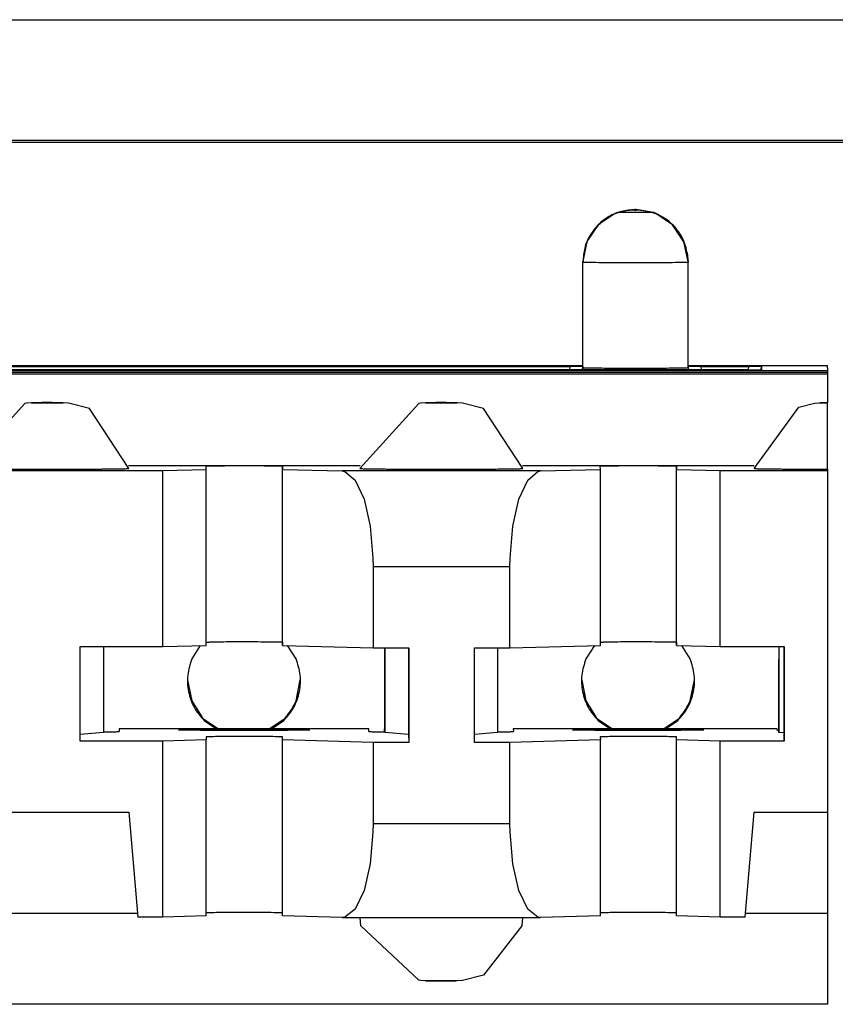
# Model space of a CAD drawing. Units: inches. Extents: x -27.8 to 26.5, y -5 to 11.2.
# Drawn here: x 9.8 to 10.1, y 0.8 to 1.2 of the extents above; entities that cross this region are included whole.
import ezdxf

# ---------------------------------------------------------------- set-up
doc = ezdxf.new("R2010")
doc.units = ezdxf.units.IN
doc.header["$MEASUREMENT"] = 0

# ---------------------------------------------------------------- blocks, each defined once
blk = doc.blocks.new('58606-01_110D_block_1__362', base_point=(8.9335, 0.8465))
at = {"color": 7, "linetype": 'Continuous'}
for p, q in [((10.04684, 1.14752), (10.04038, 1.14324)), ((10.04773, 1.14786), (10.04684, 1.14752)), ((10.06135, 1.14786), (10.04773, 1.14786)), ((10.06221, 1.14752), (10.06135, 1.14786)), ((10.06867, 1.14323), (10.06221, 1.14752)), ((10.04038, 1.14324), (10.03606, 1.13681)), ((10.07299, 1.1368), (10.06867, 1.14323)), ((10.03606, 1.13681), (10.03452, 1.1292)), ((10.07452, 1.1292), (10.07299, 1.1368)), ((10.07422, 1.13251), (10.07453, 1.12905)), ((10.03452, 1.089), (10.03452, 1.1292)), ((10.07453, 1.12905), (10.07452, 1.1292)), ((10.07453, 1.08885), (10.07453, 1.12905)), ((8.93356, 1.08781), (10.12756, 1.08781)), ((10.12759, 1.08694), (8.93359, 1.08694)), ((10.09757, 1.08803), (8.96354, 1.08803)), ((9.02653, 1.08965), (10.03452, 1.08965)), ((9.03149, 1.08934), (10.02953, 1.08934)), ((10.03305, 1.08933), (10.02953, 1.08934)), ((10.03451, 1.0893), (10.03305, 1.08933)), ((10.03451, 1.0893), (10.03452, 1.089)), ((10.03453, 1.08885), (10.03452, 1.089)), ((10.07597, 1.08933), (10.07451, 1.0893)), ((10.07453, 1.08965), (10.1275, 1.08965)), ((10.07949, 1.08934), (10.07597, 1.08933)), ((10.07949, 1.08934), (10.09753, 1.08934)), ((10.10105, 1.08933), (10.09753, 1.08934)), ((10.09757, 1.08803), (10.1011, 1.08804)), ((10.10251, 1.0893), (10.10105, 1.08933)), ((10.1011, 1.08804), (10.10255, 1.08807)), ((10.10251, 1.0893), (10.10255, 1.08807)), ((10.1275, 1.08965), (10.12756, 1.08781)), ((10.12756, 1.08781), (10.12759, 1.08694)), ((10.12759, 1.08694), (10.12761, 1.08649)), ((8.93361, 1.08649), (10.12761, 1.08649)), ((10.12761, 1.08649), (10.12764, 1.07551)), ((9.82209, 1.07526), (9.79964, 1.05047)), ((9.82263, 1.07538), (9.82209, 1.07526)), ((9.8251, 1.07545), (9.82263, 1.07538)), ((9.83303, 1.07551), (9.8251, 1.07545)), ((9.8351, 1.07549), (9.83303, 1.07551)), ((9.83575, 1.07548), (9.8351, 1.07549)), ((9.83671, 1.07547), (9.83575, 1.07548)), ((9.83866, 1.07538), (9.83671, 1.07547)), ((9.84671, 1.07333), (9.83866, 1.07538)), ((9.86164, 1.05047), (9.84671, 1.07333)), ((9.97209, 1.07526), (9.94964, 1.05047)), ((9.97263, 1.07538), (9.97209, 1.07526)), ((9.97507, 1.07545), (9.97263, 1.07538)), ((9.98303, 1.07551), (9.97507, 1.07545)), ((9.9851, 1.07549), (9.98303, 1.07551)), ((9.98575, 1.07548), (9.9851, 1.07549)), ((9.98671, 1.07547), (9.98575, 1.07548)), ((9.98866, 1.07538), (9.98671, 1.07547)), ((9.99671, 1.07333), (9.98866, 1.07538)), ((10.01164, 1.05047), (9.99671, 1.07333)), ((10.09964, 1.05047), (10.11664, 1.07384)), ((10.11664, 1.07384), (10.12263, 1.07538)), ((10.12263, 1.07538), (10.1251, 1.07545)), ((10.1251, 1.07545), (10.12764, 1.07551)), ((10.12765, 1.07542), (10.12764, 1.07551)), ((10.12765, 1.0502), (10.12765, 1.07542)), ((9.78674, 1.04968), (9.8746, 1.04968)), ((9.94973, 1.05143), (9.86156, 1.05143)), ((9.8746, 1.04968), (9.89116, 1.05013)), ((9.8746, 0.98269), (9.8746, 1.04968)), ((9.89116, 1.05013), (9.89112, 1.0513)), ((9.89116, 0.98313), (9.89116, 1.05013)), ((9.92012, 1.0513), (9.92016, 1.05013)), ((9.92016, 1.05013), (9.94292, 1.04952)), ((9.92016, 0.98313), (9.92016, 1.05013)), ((9.94292, 1.04952), (9.94394, 1.04935)), ((10.09973, 1.05143), (10.01156, 1.05143)), ((10.01741, 1.04935), (10.01843, 1.04952)), ((10.01843, 1.04952), (10.04116, 1.05013)), ((10.04116, 1.05013), (10.04112, 1.0513)), ((10.04116, 0.98313), (10.04116, 1.05013)), ((10.07012, 1.0513), (10.07016, 1.05013)), ((10.07016, 1.05013), (10.08674, 1.04968)), ((10.07016, 0.98313), (10.07016, 1.05013)), ((10.08674, 1.04968), (10.12767, 1.04968)), ((10.08674, 0.98269), (10.08674, 1.04968)), ((10.12765, 1.0502), (10.12767, 1.04968)), ((10.12767, 1.04968), (10.12767, 0.91969)), ((9.94394, 1.04935), (9.94787, 1.04601)), ((9.94787, 1.04601), (9.9512, 1.03875)), ((10.01017, 1.03875), (10.01349, 1.04601)), ((10.01349, 1.04601), (10.01741, 1.04935)), ((9.9512, 1.03875), (9.95353, 1.02845)), ((10.00784, 1.02845), (10.01017, 1.03875)), ((9.95353, 1.02845), (9.95458, 1.01634)), ((10.00679, 1.01634), (10.00784, 1.02845)), ((9.95458, 1.01634), (9.95463, 1.01321)), ((10.00675, 1.01321), (10.00679, 1.01634)), ((9.95463, 1.01321), (9.95463, 0.98221)), ((10.00675, 0.98221), (10.00675, 1.01321)), ((9.84317, 0.94669), (9.84317, 0.98269)), ((9.84317, 0.98269), (9.8746, 0.98269)), ((9.85206, 0.98269), (9.85206, 0.95002)), ((9.8746, 0.98269), (9.89116, 0.98313)), ((9.89116, 0.9843), (9.89222, 0.98435)), ((9.92012, 0.9843), (9.92016, 0.98313)), ((9.92016, 0.98313), (9.95463, 0.98221)), ((9.95463, 0.98221), (9.96819, 0.98221)), ((9.95901, 0.98221), (9.95901, 0.95135)), ((9.95906, 0.98221), (9.95906, 0.95002)), ((9.96809, 0.98221), (9.96809, 0.94915)), ((9.96819, 0.98221), (9.96819, 0.94621)), ((9.99319, 0.94621), (9.99319, 0.98221)), ((9.99319, 0.98221), (10.00675, 0.98221)), ((10.00206, 0.98221), (10.00206, 0.95002)), ((10.00675, 0.98221), (10.04116, 0.98313)), ((10.04116, 0.9843), (10.04222, 0.98435)), ((10.07012, 0.9843), (10.07016, 0.98313)), ((10.07016, 0.98313), (10.08674, 0.98269)), ((10.08674, 0.98269), (10.11117, 0.98269)), ((10.10903, 0.98269), (10.10903, 0.97774)), ((10.10903, 0.98269), (10.10906, 0.95002)), ((10.11106, 0.94983), (10.11106, 0.98269)), ((10.11117, 0.98269), (10.11117, 0.94669)), ((9.85206, 0.95002), (9.84317, 0.94916)), ((9.95301, 0.95135), (9.85801, 0.95135)), ((9.85801, 0.95135), (9.85804, 0.95034)), ((9.85801, 0.95135), (9.85804, 0.95034)), ((9.89111, 0.9483), (9.89116, 0.94713)), ((9.92016, 0.94713), (9.92011, 0.9483)), ((9.95304, 0.95034), (9.95301, 0.95135)), ((9.95905, 0.9502), (9.95901, 0.95135)), ((9.95906, 0.95002), (9.95905, 0.9502)), ((9.96809, 0.94915), (9.95906, 0.95002)), ((9.96809, 0.94915), (9.96819, 0.94621)), ((10.00206, 0.95002), (9.99319, 0.94916)), ((10.10851, 0.95135), (10.00801, 0.95135)), ((10.00801, 0.95135), (10.00804, 0.95034)), ((10.00801, 0.95135), (10.00804, 0.95034)), ((10.04111, 0.94833), (10.04116, 0.94713)), ((10.07016, 0.94713), (10.07012, 0.9483)), ((10.10853, 0.95069), (10.10851, 0.95135)), ((10.10903, 0.95069), (10.10853, 0.95069)), ((10.10906, 0.95002), (10.10903, 0.95069)), ((10.11106, 0.94983), (10.10906, 0.95002)), ((10.11117, 0.94669), (10.11106, 0.94983)), ((9.8746, 0.94669), (9.84317, 0.94669)), ((9.89116, 0.94713), (9.8746, 0.94669)), ((9.8746, 0.87969), (9.8746, 0.94669)), ((9.89116, 0.88014), (9.89116, 0.94713)), ((9.95463, 0.94621), (9.92016, 0.94713)), ((9.92016, 0.88014), (9.92016, 0.94713)), ((9.96819, 0.94621), (9.95463, 0.94621)), ((9.95463, 0.94621), (9.95463, 0.91521)), ((10.00675, 0.94621), (9.99319, 0.94621)), ((10.04116, 0.94713), (10.00675, 0.94621)), ((10.00675, 0.91521), (10.00675, 0.94621)), ((10.04116, 0.88014), (10.04116, 0.94713)), ((10.08674, 0.94669), (10.07016, 0.94713)), ((10.07016, 0.88014), (10.07016, 0.94713)), ((10.11117, 0.94669), (10.08674, 0.94669)), ((10.08674, 0.87969), (10.08674, 0.94669)), ((9.79973, 0.91969), (9.86161, 0.91969)), ((9.86161, 0.91969), (9.86511, 0.87969)), ((10.09623, 0.87969), (10.09973, 0.91969)), ((10.09973, 0.91969), (10.12767, 0.91969)), ((10.12762, 0.91969), (10.12761, 0.88106)), ((9.95463, 0.91521), (9.95458, 0.91207)), ((10.00679, 0.91207), (10.00675, 0.91521)), ((9.95458, 0.91207), (9.95353, 0.90003)), ((10.00784, 0.90003), (10.00679, 0.91207)), ((9.95353, 0.90003), (9.9512, 0.88985)), ((10.01017, 0.88985), (10.00784, 0.90003)), ((9.9512, 0.88985), (9.94787, 0.88276)), ((10.01349, 0.88276), (10.01017, 0.88985)), ((9.86499, 0.88106), (9.79635, 0.88106)), ((9.89222, 0.88135), (9.89116, 0.88131)), ((9.92016, 0.88014), (9.92011, 0.88131)), ((9.94787, 0.88276), (9.94394, 0.87963)), ((10.01741, 0.87963), (10.01349, 0.88276)), ((10.04222, 0.88135), (10.04116, 0.88131)), ((10.07016, 0.88014), (10.07011, 0.88131)), ((10.12761, 0.88106), (10.09635, 0.88106)), ((10.12761, 0.88106), (10.12761, 0.8465)), ((9.8746, 0.87969), (9.86511, 0.87969)), ((9.89116, 0.88014), (9.8746, 0.87969)), ((9.94292, 0.87952), (9.92016, 0.88014)), ((9.94394, 0.87963), (9.94292, 0.87952)), ((9.94292, 0.87952), (10.01843, 0.87952)), ((9.94999, 0.87639), (9.94972, 0.87952)), ((10.01156, 0.87952), (10.01129, 0.87637)), ((10.01843, 0.87952), (10.01741, 0.87963)), ((10.04116, 0.88014), (10.01843, 0.87952)), ((10.08674, 0.87969), (10.07016, 0.88014)), ((10.09623, 0.87969), (10.08674, 0.87969)), ((9.97209, 0.85568), (9.94999, 0.87639)), ((10.01129, 0.87637), (9.9967, 0.85762)), ((9.97263, 0.85557), (9.97209, 0.85568)), ((9.97507, 0.85547), (9.97263, 0.85557)), ((9.98303, 0.85544), (9.97507, 0.85547)), ((9.98511, 0.85545), (9.98303, 0.85544)), ((9.98575, 0.85547), (9.98511, 0.85545)), ((9.98671, 0.85548), (9.98575, 0.85547)), ((9.98866, 0.85557), (9.98671, 0.85548)), ((9.9967, 0.85762), (9.98866, 0.85557)), ((10.12761, 0.8465), (8.93361, 0.8465))]:
    blk.add_line(p, q, dxfattribs=at)
at = {"color": 124, "linetype": 'Continuous'}
for p, q in [((10.05433, 1.14885), (10.05432, 1.149)), ((10.06135, 1.14786), (10.05472, 1.149)), ((10.05472, 1.149), (10.05473, 1.14885)), ((10.03452, 1.1292), (10.03453, 1.12905)), ((10.03453, 1.08885), (10.03453, 1.12905)), ((10.02953, 1.08934), (10.02941, 1.08803)), ((10.0344, 1.08803), (10.03451, 1.0893)), ((10.03453, 1.08885), (10.03445, 1.08803)), ((10.07453, 1.08913), (10.0746, 1.08803)), ((10.07453, 1.08885), (10.0746, 1.08803)), ((10.07961, 1.08803), (10.07949, 1.08934)), ((10.09753, 1.08934), (10.09741, 1.08803)), ((10.1024, 1.08806), (10.10251, 1.0893)), ((9.92012, 0.9843), (9.92012, 1.0513)), ((10.01843, 1.04952), (9.94292, 1.04952)), ((10.07012, 0.9843), (10.07012, 1.0513)), ((9.95463, 1.01321), (10.00675, 1.01321)), ((9.92011, 0.88131), (9.92011, 0.9483)), ((10.07011, 0.88131), (10.07012, 0.9483)), ((10.00675, 0.91521), (9.95463, 0.91521))]:
    blk.add_line(p, q, dxfattribs=at)
at = {"color": 7, "linetype": 'Continuous'}
for points, knots in [([(10.05432, 1.149), (10.05259, 1.14887), (10.04914, 1.14861), (10.04431, 1.14653), (10.04016, 1.14337), (10.03699, 1.13921), (10.03492, 1.13439), (10.03465, 1.13093), (10.03452, 1.1292)], [0, 0, 0, 0, 0.00516883, 0.01033764, 0.01550641, 0.02067513, 0.02584379, 0.0310124, 0.0310124, 0.0310124, 0.0310124]), ([(10.05472, 1.149), (10.05469, 1.149), (10.05461, 1.149), (10.05449, 1.149), (10.05439, 1.149), (10.05434, 1.149), (10.05432, 1.149)], [0, 0, 0, 0, 0.0001031687, 0.0002380957, 0.0003541743, 0.0004001139, 0.0004001139, 0.0004001139, 0.0004001139]), ([(10.07452, 1.1292), (10.07434, 1.13123), (10.07398, 1.13529), (10.07112, 1.14078), (10.06691, 1.14531), (10.0632, 1.14701), (10.06135, 1.14786)], [0, 0, 0, 0, 0.00606235, 0.01212473, 0.01818718, 0.02424969, 0.02424969, 0.02424969, 0.02424969]), ([(10.03453, 1.08885), (10.03507, 1.08883), (10.03634, 1.08878), (10.03909, 1.08874), (10.04316, 1.08871), (10.04855, 1.08869), (10.05453, 1.08868), (10.06051, 1.08869), (10.0659, 1.08871), (10.06997, 1.08874), (10.07272, 1.08878), (10.07399, 1.08883), (10.07453, 1.08885)], [0, 0, 0, 0, 0.00162669, 0.00382468, 0.00825111, 0.01382777, 0.02000883, 0.02618919, 0.03176386, 0.03618717, 0.03838188, 0.04000352, 0.04000352, 0.04000352, 0.04000352]), ([(9.83619, 1.07549), (9.83582, 1.07549), (9.83492, 1.07551), (9.83336, 1.07552), (9.83149, 1.07552), (9.82952, 1.07552), (9.82768, 1.07552), (9.82626, 1.07551), (9.82529, 1.07549), (9.82484, 1.07548), (9.82464, 1.07547)], [0, 0, 0, 0, 0.00109784, 0.00271513, 0.00466292, 0.00671356, 0.00862739, 0.01018076, 0.01096172, 0.01154348, 0.01154348, 0.01154348, 0.01154348]), ([(9.98619, 1.07549), (9.98582, 1.07549), (9.98492, 1.07551), (9.98336, 1.07552), (9.98149, 1.07552), (9.97952, 1.07552), (9.97768, 1.07552), (9.97626, 1.07551), (9.97529, 1.07549), (9.97484, 1.07548), (9.97464, 1.07547)], [0, 0, 0, 0, 0.00109835, 0.00271642, 0.00466504, 0.00671632, 0.00863036, 0.01018336, 0.01096341, 0.0115434, 0.0115434, 0.0115434, 0.0115434]), ([(10.12764, 1.07551), (10.12723, 1.07551), (10.1265, 1.0755), (10.12561, 1.07551), (10.12503, 1.07547), (10.12476, 1.07547), (10.12464, 1.07547)], [0, 0, 0, 0, 0.001242272, 0.002195409, 0.002659465, 0.002998891, 0.002998891, 0.002998891, 0.002998891]), ([(9.80201, 1.05037), (9.80235, 1.05036), (9.80309, 1.05034), (9.80428, 1.05033), (9.80562, 1.05031), (9.80712, 1.05029), (9.80877, 1.05028), (9.81056, 1.05026), (9.81258, 1.05025), (9.81485, 1.05024), (9.81735, 1.05022), (9.81995, 1.05022), (9.82265, 1.05021), (9.82541, 1.0502), (9.82842, 1.0502), (9.83163, 1.0502), (9.83501, 1.0502), (9.83833, 1.05021), (9.84156, 1.05022), (9.84439, 1.05023), (9.84682, 1.05024), (9.84884, 1.05025), (9.85074, 1.05026), (9.85252, 1.05028), (9.85417, 1.05029), (9.85567, 1.05031), (9.85702, 1.05033), (9.85821, 1.05035), (9.85923, 1.05036), (9.86007, 1.05038), (9.86073, 1.0504), (9.8612, 1.05043), (9.86149, 1.05043), (9.86161, 1.05046), (9.86164, 1.05047)], [0, 0, 0, 0, 0.00102415, 0.00221488, 0.00356523, 0.00506822, 0.00671687, 0.00850421, 0.01042327, 0.01280339, 0.01530652, 0.01791587, 0.02061465, 0.02338608, 0.02621336, 0.02962939, 0.03301815, 0.03634933, 0.03959261, 0.04271767, 0.04484901, 0.04687204, 0.04877849, 0.05056007, 0.05220854, 0.0537156, 0.05507301, 0.05626624, 0.05728427, 0.05812406, 0.05878258, 0.05925684, 0.05954395, 0.05964211, 0.05964211, 0.05964211, 0.05964211]), ([(9.92012, 1.0513), (9.91972, 1.05132), (9.9188, 1.05135), (9.91681, 1.05138), (9.91386, 1.05141), (9.90995, 1.05142), (9.90561, 1.05143), (9.90128, 1.05142), (9.89737, 1.05141), (9.89442, 1.05138), (9.89243, 1.05135), (9.89151, 1.05132), (9.89112, 1.0513)], [0, 0, 0, 0, 0.00117836, 0.00277129, 0.00597995, 0.01002278, 0.01450404, 0.01898504, 0.02302709, 0.02623453, 0.02782621, 0.02900269, 0.02900269, 0.02900269, 0.02900269]), ([(9.94964, 1.05047), (9.94968, 1.05046), (9.9498, 1.05043), (9.95009, 1.05043), (9.95056, 1.0504), (9.95122, 1.05038), (9.95206, 1.05036), (9.95308, 1.05035), (9.95427, 1.05033), (9.9557, 1.05031), (9.95737, 1.05029), (9.95929, 1.05027), (9.96138, 1.05026), (9.96361, 1.05024), (9.96599, 1.05023), (9.96849, 1.05022), (9.97178, 1.05021), (9.97585, 1.0502), (9.98065, 1.0502), (9.98546, 1.0502), (9.98952, 1.05021), (9.99281, 1.05022), (9.99531, 1.05023), (9.99769, 1.05024), (9.99992, 1.05026), (10.00201, 1.05027), (10.00393, 1.05029), (10.0056, 1.05031), (10.00703, 1.05033), (10.00822, 1.05035), (10.00923, 1.05036), (10.01007, 1.05038), (10.01073, 1.0504), (10.0112, 1.05043), (10.01149, 1.05043), (10.01161, 1.05046), (10.01164, 1.05047)], [0, 0, 0, 0, 0.00009931, 0.00038791, 0.00086353, 0.00152287, 0.0023625, 0.00337897, 0.0045688, 0.00592852, 0.00767257, 0.0095962, 0.01168581, 0.01392778, 0.0163085, 0.01881435, 0.02143173, 0.02617685, 0.03101196, 0.0358469, 0.0405915, 0.04320843, 0.04571374, 0.04809381, 0.05033504, 0.05242381, 0.05434653, 0.05608959, 0.05744838, 0.05863725, 0.05965271, 0.06049131, 0.06114959, 0.06162413, 0.06191163, 0.06200985, 0.06200985, 0.06200985, 0.06200985]), ([(10.07012, 1.0513), (10.06972, 1.05132), (10.0688, 1.05135), (10.06681, 1.05138), (10.06386, 1.05141), (10.05995, 1.05142), (10.05561, 1.05143), (10.05128, 1.05142), (10.04737, 1.05141), (10.04442, 1.05138), (10.04243, 1.05135), (10.04151, 1.05132), (10.04112, 1.0513)], [0, 0, 0, 0, 0.00117912, 0.00277236, 0.00598093, 0.01002335, 0.01450404, 0.01898446, 0.0230261, 0.02623345, 0.02782546, 0.02900277, 0.02900277, 0.02900277, 0.02900277]), ([(10.09964, 1.05047), (10.09967, 1.05046), (10.09977, 1.05044), (10.1, 1.05043), (10.10038, 1.05041), (10.10091, 1.05039), (10.10158, 1.05037), (10.1024, 1.05036), (10.10336, 1.05034), (10.10445, 1.05032), (10.10568, 1.05031), (10.10702, 1.05029), (10.10847, 1.05028), (10.11004, 1.05027), (10.11171, 1.05026), (10.11373, 1.05024), (10.11611, 1.05023), (10.11886, 1.05022), (10.12171, 1.05021), (10.12466, 1.0502), (10.12665, 1.0502), (10.12765, 1.0502)], [0, 0, 0, 0, 0.00007984, 0.00031039, 0.00069092, 0.00121963, 0.00189464, 0.00271401, 0.0036758, 0.00477292, 0.00599601, 0.00733966, 0.00879846, 0.01036702, 0.01203994, 0.0138118, 0.01643162, 0.01918255, 0.02204379, 0.02499458, 0.02801412, 0.02801412, 0.02801412, 0.02801412]), ([(9.92012, 0.9843), (9.91965, 0.98432), (9.91855, 0.98436), (9.9162, 0.98439), (9.91278, 0.98441), (9.90833, 0.98443), (9.90357, 0.98443), (9.89904, 0.98442), (9.89529, 0.9844), (9.8931, 0.98436), (9.89222, 0.98435)], [0, 0, 0, 0, 0.00140683, 0.00329501, 0.00705031, 0.01167672, 0.01663337, 0.02134077, 0.02524856, 0.02789997, 0.02789997, 0.02789997, 0.02789997]), ([(10.07012, 0.9843), (10.06965, 0.98432), (10.06855, 0.98436), (10.0662, 0.98439), (10.06277, 0.98441), (10.05833, 0.98443), (10.05357, 0.98443), (10.04904, 0.98442), (10.04529, 0.9844), (10.0431, 0.98436), (10.04222, 0.98435)], [0, 0, 0, 0, 0.00140764, 0.00329616, 0.00705142, 0.01167746, 0.01663357, 0.02134046, 0.02524794, 0.02789937, 0.02789937, 0.02789937, 0.02789937]), ([(10.10903, 0.95069), (10.10903, 0.9526), (10.10903, 0.9568), (10.10903, 0.96342), (10.10903, 0.97053), (10.10903, 0.97535), (10.10903, 0.97774)], [0, 0, 0, 0, 0.00574961, 0.01257447, 0.01988684, 0.02705698, 0.02705698, 0.02705698, 0.02705698]), ([(9.85205, 0.9502), (9.85251, 0.9502), (9.85337, 0.95021), (9.85457, 0.95023), (9.85559, 0.95024), (9.85644, 0.95026), (9.85711, 0.95028), (9.85759, 0.95031), (9.85788, 0.95031), (9.85801, 0.95034), (9.85804, 0.95034)], [0, 0, 0, 0, 0.00137272, 0.002575507, 0.003604308, 0.004455077, 0.005123777, 0.005606401, 0.005899049, 0.005998776, 0.005998776, 0.005998776, 0.005998776]), ([(9.88052, 0.95096), (9.88055, 0.95095), (9.88065, 0.95093), (9.88088, 0.95092), (9.88126, 0.9509), (9.8818, 0.95089), (9.88247, 0.95087), (9.88329, 0.95086), (9.88425, 0.95084), (9.8854, 0.95083), (9.88675, 0.95081), (9.8883, 0.9508), (9.88998, 0.95078), (9.89178, 0.95077), (9.8937, 0.95076), (9.89572, 0.95075), (9.89837, 0.95075), (9.90165, 0.95074), (9.90552, 0.95074), (9.9094, 0.95074), (9.91268, 0.95075), (9.91533, 0.95075), (9.91735, 0.95076), (9.91926, 0.95077), (9.92107, 0.95078), (9.92275, 0.9508), (9.92429, 0.95081), (9.92565, 0.95083), (9.9268, 0.95084), (9.92776, 0.95086), (9.92857, 0.95087), (9.92925, 0.95089), (9.92977, 0.9509), (9.93018, 0.95092), (9.93036, 0.95093), (9.93056, 0.95096), (9.93036, 0.95099), (9.93018, 0.95099), (9.92977, 0.95101), (9.92925, 0.95102), (9.92857, 0.95104), (9.92776, 0.95106), (9.9268, 0.95107), (9.92565, 0.95109), (9.92429, 0.9511), (9.92275, 0.95111), (9.92107, 0.95113), (9.91926, 0.95114), (9.91735, 0.95115), (9.91533, 0.95116), (9.91268, 0.95117), (9.9094, 0.95117), (9.90552, 0.95117), (9.90165, 0.95117), (9.89837, 0.95117), (9.89572, 0.95116), (9.8937, 0.95115), (9.89178, 0.95114), (9.88998, 0.95113), (9.8883, 0.95111), (9.88675, 0.9511), (9.8854, 0.95109), (9.88425, 0.95107), (9.88329, 0.95106), (9.88247, 0.95104), (9.8818, 0.95102), (9.88126, 0.95101), (9.88088, 0.95099), (9.88065, 0.95099), (9.88055, 0.95096), (9.88052, 0.95096)], [0, 0, 0, 0, 0.0000798, 0.0003122, 0.0006954, 0.0012267, 0.0019035, 0.0027229, 0.0036821, 0.0047782, 0.0061843, 0.0077353, 0.0094201, 0.0112278, 0.0131474, 0.015168, 0.0172785, 0.0211049, 0.025004, 0.028903, 0.0327294, 0.0348399, 0.0368605, 0.0387801, 0.0405878, 0.0422727, 0.0438236, 0.0452297, 0.0463259, 0.0472851, 0.0481044, 0.0487812, 0.0493126, 0.0496958, 0.0499282, 0.0500079, 0.0500877, 0.0503201, 0.0507033, 0.0512347, 0.0519114, 0.0527308, 0.05369, 0.0547862, 0.0561923, 0.0577432, 0.059428, 0.0612357, 0.0631554, 0.0651759, 0.0672865, 0.0711128, 0.0750119, 0.078911, 0.0827373, 0.0848479, 0.0868685, 0.0887881, 0.0905958, 0.0922806, 0.0938315, 0.0952376, 0.0963338, 0.097293, 0.0981124, 0.0987891, 0.0993205, 0.0997037, 0.0999361, 0.1000159, 0.1000159, 0.1000159, 0.1000159]), ([(9.92011, 0.9483), (9.91972, 0.94832), (9.9188, 0.94836), (9.9168, 0.94839), (9.91386, 0.94841), (9.90995, 0.94843), (9.90561, 0.94843), (9.90128, 0.94843), (9.89737, 0.94841), (9.89442, 0.94839), (9.89243, 0.94836), (9.89151, 0.94832), (9.89111, 0.9483)], [0, 0, 0, 0, 0.00117944, 0.00277302, 0.00598209, 0.01002499, 0.01450601, 0.01898655, 0.02302806, 0.02623497, 0.02782638, 0.0290027, 0.0290027, 0.0290027, 0.0290027]), ([(9.95304, 0.95034), (9.95308, 0.95034), (9.95321, 0.95031), (9.9535, 0.95031), (9.95398, 0.95028), (9.95465, 0.95026), (9.9555, 0.95024), (9.95653, 0.95023), (9.95773, 0.95021), (9.95859, 0.9502), (9.95905, 0.9502)], [0, 0, 0, 0, 0.00010134, 0.000395556, 0.000879673, 0.001549785, 0.002401882, 0.003431924, 0.004635862, 0.006009639, 0.006009639, 0.006009639, 0.006009639]), ([(10.00205, 0.9502), (10.00251, 0.9502), (10.00337, 0.95021), (10.00457, 0.95023), (10.00559, 0.95024), (10.00644, 0.95026), (10.00711, 0.95028), (10.00759, 0.95031), (10.00788, 0.95031), (10.00801, 0.95034), (10.00804, 0.95034)], [0, 0, 0, 0, 0.001372649, 0.002575388, 0.003604165, 0.004454935, 0.005123661, 0.005606338, 0.005899066, 0.0059989, 0.0059989, 0.0059989, 0.0059989]), ([(10.03052, 0.95096), (10.03055, 0.95095), (10.03065, 0.95093), (10.03088, 0.95092), (10.03126, 0.9509), (10.03179, 0.95089), (10.03247, 0.95087), (10.03329, 0.95086), (10.03425, 0.95084), (10.0354, 0.95083), (10.03675, 0.95081), (10.0383, 0.9508), (10.03998, 0.95078), (10.04178, 0.95077), (10.0437, 0.95076), (10.04572, 0.95075), (10.04837, 0.95075), (10.05165, 0.95074), (10.05552, 0.95074), (10.0594, 0.95074), (10.06268, 0.95075), (10.06533, 0.95075), (10.06735, 0.95076), (10.06926, 0.95077), (10.07107, 0.95078), (10.07275, 0.9508), (10.07429, 0.95081), (10.07565, 0.95083), (10.0768, 0.95084), (10.07776, 0.95086), (10.07857, 0.95087), (10.07925, 0.95089), (10.07977, 0.9509), (10.08018, 0.95092), (10.08036, 0.95093), (10.08056, 0.95096), (10.08036, 0.95099), (10.08018, 0.95099), (10.07977, 0.95101), (10.07925, 0.95102), (10.07857, 0.95104), (10.07776, 0.95106), (10.0768, 0.95107), (10.07565, 0.95109), (10.07429, 0.9511), (10.07275, 0.95111), (10.07107, 0.95113), (10.06926, 0.95114), (10.06735, 0.95115), (10.06533, 0.95116), (10.06268, 0.95117), (10.0594, 0.95117), (10.05552, 0.95117), (10.05165, 0.95117), (10.04837, 0.95117), (10.04572, 0.95116), (10.0437, 0.95115), (10.04178, 0.95114), (10.03998, 0.95113), (10.0383, 0.95111), (10.03675, 0.9511), (10.0354, 0.95109), (10.03425, 0.95107), (10.03329, 0.95106), (10.03247, 0.95104), (10.03179, 0.95102), (10.03126, 0.95101), (10.03088, 0.95099), (10.03065, 0.95099), (10.03055, 0.95096), (10.03052, 0.95096)], [0, 0, 0, 0, 0.0000798, 0.0003122, 0.0006954, 0.0012267, 0.0019035, 0.0027229, 0.0036821, 0.0047782, 0.0061843, 0.0077353, 0.0094201, 0.0112278, 0.0131474, 0.015168, 0.0172785, 0.0211049, 0.025004, 0.028903, 0.0327294, 0.0348399, 0.0368605, 0.0387801, 0.0405878, 0.0422727, 0.0438236, 0.0452297, 0.0463259, 0.0472851, 0.0481044, 0.0487812, 0.0493126, 0.0496958, 0.0499282, 0.0500079, 0.0500877, 0.0503201, 0.0507033, 0.0512347, 0.0519114, 0.0527308, 0.05369, 0.0547862, 0.0561923, 0.0577432, 0.059428, 0.0612357, 0.0631554, 0.0651759, 0.0672865, 0.0711128, 0.0750119, 0.078911, 0.0827373, 0.0848479, 0.0868685, 0.0887881, 0.0905958, 0.0922806, 0.0938315, 0.0952376, 0.0963338, 0.097293, 0.0981124, 0.0987891, 0.0993205, 0.0997037, 0.0999361, 0.1000159, 0.1000159, 0.1000159, 0.1000159]), ([(10.07012, 0.9483), (10.06972, 0.94832), (10.0688, 0.94836), (10.06681, 0.94839), (10.06386, 0.94841), (10.05995, 0.94843), (10.05561, 0.94843), (10.05128, 0.94843), (10.04737, 0.94841), (10.04442, 0.94838), (10.04243, 0.94836), (10.04151, 0.94834), (10.04111, 0.94833)], [0, 0, 0, 0, 0.00117904, 0.00277224, 0.00598082, 0.01002328, 0.01450403, 0.01898451, 0.0230262, 0.02623356, 0.02782549, 0.02900231, 0.02900231, 0.02900231, 0.02900231]), ([(9.92011, 0.88131), (9.91965, 0.88132), (9.91855, 0.88137), (9.9162, 0.88139), (9.91277, 0.88142), (9.90833, 0.88143), (9.90357, 0.88143), (9.89904, 0.88142), (9.89529, 0.8814), (9.8931, 0.88137), (9.89222, 0.88135)], [0, 0, 0, 0, 0.00140788, 0.00329655, 0.00705193, 0.01167797, 0.01663401, 0.02134078, 0.0252481, 0.0278994, 0.0278994, 0.0278994, 0.0278994]), ([(10.07011, 0.88131), (10.06965, 0.88132), (10.06855, 0.88137), (10.0662, 0.88139), (10.06277, 0.88142), (10.05833, 0.88143), (10.05357, 0.88143), (10.04904, 0.88142), (10.04529, 0.8814), (10.0431, 0.88137), (10.04222, 0.88135)], [0, 0, 0, 0, 0.00140742, 0.00329588, 0.00705121, 0.01167735, 0.01663357, 0.02134054, 0.02524802, 0.02789937, 0.02789937, 0.02789937, 0.02789937]), ([(9.97464, 0.85548), (9.97484, 0.85547), (9.97529, 0.85545), (9.97627, 0.85544), (9.97768, 0.85543), (9.97952, 0.85542), (9.98149, 0.85542), (9.98336, 0.85543), (9.98492, 0.85544), (9.98582, 0.85545), (9.98619, 0.85546)], [0, 0, 0, 0, 0.00058275, 0.00136441, 0.00291852, 0.00483288, 0.00688372, 0.00883133, 0.01044803, 0.01154491, 0.01154491, 0.01154491, 0.01154491])]:
    blk.add_open_spline(points, degree=3, knots=knots, dxfattribs=at)
at = {"color": 124, "linetype": 'Continuous'}
for points, knots in [([(10.05433, 1.14885), (10.0526, 1.14872), (10.04914, 1.14846), (10.04431, 1.14638), (10.04016, 1.14322), (10.037, 1.13907), (10.03492, 1.13424), (10.03466, 1.13078), (10.03453, 1.12905)], [0, 0, 0, 0, 0.00516866, 0.01033749, 0.01550631, 0.02067507, 0.0258438, 0.03101249, 0.03101249, 0.03101249, 0.03101249]), ([(10.05433, 1.14885), (10.05433, 1.14885), (10.05436, 1.14885), (10.05442, 1.14885), (10.05452, 1.14885), (10.05461, 1.14885), (10.05468, 1.14885), (10.05471, 1.14885), (10.05473, 1.14885)], [0, 0, 0, 0, 0.0000100319, 0.0000802553, 0.000196065, 0.000298085, 0.0003572232, 0.000399992, 0.000399992, 0.000399992, 0.000399992]), ([(10.07422, 1.13251), (10.07359, 1.13474), (10.07232, 1.1392), (10.06768, 1.1445), (10.06164, 1.14815), (10.05703, 1.14862), (10.05473, 1.14885)], [0, 0, 0, 0, 0.00687081, 0.01374168, 0.02061263, 0.02748347, 0.02748347, 0.02748347, 0.02748347]), ([(10.03453, 1.12905), (10.03507, 1.12903), (10.03634, 1.12898), (10.03909, 1.12894), (10.04316, 1.12891), (10.04855, 1.12888), (10.05453, 1.12888), (10.06051, 1.12888), (10.0659, 1.12891), (10.06997, 1.12894), (10.07271, 1.12898), (10.07399, 1.12903), (10.07453, 1.12905)], [0, 0, 0, 0, 0.00162795, 0.00382644, 0.00825272, 0.01382873, 0.02000883, 0.02618825, 0.03176225, 0.03618542, 0.03838069, 0.04000378, 0.04000378, 0.04000378, 0.04000378]), ([(9.82464, 1.07547), (9.82471, 1.07546), (9.82486, 1.07545), (9.82501, 1.07545), (9.8251, 1.07545)], [0, 0, 0, 0, 0.0001923521, 0.0004578715, 0.0004578715, 0.0004578715, 0.0004578715]), ([(9.8251, 1.07545), (9.82554, 1.07544), (9.82662, 1.07543), (9.82846, 1.07542), (9.83066, 1.07542), (9.83278, 1.07542), (9.83479, 1.07543), (9.83571, 1.07544), (9.83688, 1.07546), (9.83642, 1.07548), (9.83619, 1.07549)], [0, 0, 0, 0, 0.00130127, 0.00324813, 0.00554429, 0.00784022, 0.00978642, 0.0110867, 0.01154326, 0.01200127, 0.01200127, 0.01200127, 0.01200127]), ([(9.97464, 1.07547), (9.9749, 1.07546), (9.97548, 1.07544), (9.97672, 1.07543), (9.97847, 1.07542), (9.98065, 1.07542), (9.98283, 1.07542), (9.98424, 1.07543), (9.98489, 1.07543)], [0, 0, 0, 0, 0.00075746, 0.00176035, 0.00370731, 0.00600321, 0.0082987, 0.01024447, 0.01024447, 0.01024447, 0.01024447]), ([(9.98489, 1.07543), (9.98513, 1.07543), (9.98556, 1.07544), (9.98615, 1.07545), (9.9864, 1.07545), (9.98671, 1.07547), (9.9864, 1.07549), (9.98628, 1.07549), (9.98619, 1.07549)], [0, 0, 0, 0, 0.000746931, 0.001299382, 0.001641335, 0.001756758, 0.001872422, 0.002214613, 0.002214613, 0.002214613, 0.002214613]), ([(10.12464, 1.07547), (10.12476, 1.07546), (10.12503, 1.07545), (10.12561, 1.07544), (10.1265, 1.07543), (10.12723, 1.07543), (10.12765, 1.07542)], [0, 0, 0, 0, 0.000340387, 0.000805078, 0.001758986, 0.003001924, 0.003001924, 0.003001924, 0.003001924])]:
    blk.add_open_spline(points, degree=3, knots=knots, dxfattribs=at)
blk = doc.blocks.new('58606-01_110D_block_5_assy__363', base_point=(8.9335, 0.8465))
blk.add_blockref('58606-01_110D_block_1__362', (8.9335, 0.8465))
blk = doc.blocks.new('58606-01_pcb__364', base_point=(8.60547, -0.32523))
at = {"color": 7, "linetype": 'Continuous'}
for p, q in [((12.80548, 1.17526), (8.60548, 1.17526)), ((8.6055, 1.17472), (12.8055, 1.17472)), ((9.88886, 0.98307), (9.88563, 0.97795)), ((9.92536, 0.97795), (9.92213, 0.98308)), ((10.03886, 0.98307), (10.03563, 0.97795)), ((10.07536, 0.97795), (10.07213, 0.98308)), ((9.88404, 0.96995), (9.88561, 0.96204)), ((9.92534, 0.96204), (9.92693, 0.97004)), ((10.03404, 0.96995), (10.03561, 0.96204)), ((10.07534, 0.96204), (10.07693, 0.97004)), ((9.88561, 0.96204), (9.88948, 0.9559)), ((10.03561, 0.96204), (10.03948, 0.9559)), ((9.88948, 0.9559), (9.88948, 0.95582)), ((9.92148, 0.95581), (9.92148, 0.9559)), ((9.92148, 0.9559), (9.92148, 0.95581)), ((10.03948, 0.9559), (10.03948, 0.95582)), ((10.07148, 0.95581), (10.07148, 0.9559)), ((10.07148, 0.9559), (10.07148, 0.95581)), ((9.89029, 0.95452), (9.89504, 0.95135)), ((9.89039, 0.95487), (9.89047, 0.95487)), ((9.89047, 0.95487), (9.89047, 0.95478)), ((9.89047, 0.95487), (9.89581, 0.95135)), ((9.91514, 0.95135), (9.92048, 0.95487)), ((9.91595, 0.95135), (9.9207, 0.95452)), ((9.92048, 0.95487), (9.92057, 0.95487)), ((9.92048, 0.95478), (9.92048, 0.95487)), ((10.04029, 0.95452), (10.04504, 0.95135)), ((10.04039, 0.95487), (10.04047, 0.95487)), ((10.04047, 0.95487), (10.04581, 0.95135)), ((10.04047, 0.95487), (10.04048, 0.95478)), ((10.06514, 0.95135), (10.07048, 0.95487)), ((10.06595, 0.95135), (10.0707, 0.95452)), ((10.07048, 0.95487), (10.07057, 0.95487)), ((10.07048, 0.95478), (10.07048, 0.95487))]:
    blk.add_line(p, q, dxfattribs=at)
for points, knots in [([(9.88563, 0.97795), (9.88499, 0.97593), (9.88371, 0.97189), (9.88414, 0.96548), (9.88619, 0.95938), (9.88893, 0.95614), (9.89029, 0.95452)], [0, 0, 0, 0, 0.00630923, 0.01261845, 0.01892768, 0.02523697, 0.02523697, 0.02523697, 0.02523697]), ([(9.9207, 0.95452), (9.92206, 0.95614), (9.9248, 0.95938), (9.92685, 0.96548), (9.92729, 0.97189), (9.926, 0.97593), (9.92536, 0.97795)], [0, 0, 0, 0, 0.00630933, 0.01261861, 0.01892785, 0.0252371, 0.0252371, 0.0252371, 0.0252371]), ([(10.03563, 0.97795), (10.03499, 0.97593), (10.03371, 0.97189), (10.03414, 0.96548), (10.03619, 0.95938), (10.03893, 0.95614), (10.04029, 0.95452)], [0, 0, 0, 0, 0.00630921, 0.0126184, 0.01892761, 0.02523688, 0.02523688, 0.02523688, 0.02523688]), ([(10.0707, 0.95452), (10.07206, 0.95614), (10.0748, 0.95939), (10.07685, 0.96548), (10.07729, 0.97189), (10.076, 0.97593), (10.07536, 0.97795)], [0, 0, 0, 0, 0.00630919, 0.01261833, 0.01892743, 0.02523654, 0.02523654, 0.02523654, 0.02523654]), ([(9.92148, 0.9559), (9.92225, 0.95684), (9.9238, 0.95873), (9.92483, 0.96093), (9.92534, 0.96204)], [0, 0, 0, 0, 0.003637503, 0.007274978, 0.007274978, 0.007274978, 0.007274978]), ([(10.07148, 0.9559), (10.07225, 0.95684), (10.0738, 0.95873), (10.07483, 0.96093), (10.07534, 0.96204)], [0, 0, 0, 0, 0.00363751, 0.007274994, 0.007274994, 0.007274994, 0.007274994]), ([(9.88948, 0.95582), (9.88964, 0.95564), (9.88996, 0.95529), (9.8903, 0.95495), (9.89047, 0.95478)], [0, 0, 0, 0, 0.000718661, 0.001437324, 0.001437324, 0.001437324, 0.001437324]), ([(9.92048, 0.95478), (9.92065, 0.95495), (9.92099, 0.95529), (9.92132, 0.95564), (9.92148, 0.95581)], [0, 0, 0, 0, 0.000718312, 0.001433318, 0.001433318, 0.001433318, 0.001433318]), ([(10.03948, 0.95582), (10.03964, 0.95564), (10.03996, 0.95529), (10.04031, 0.95495), (10.04048, 0.95478)], [0, 0, 0, 0, 0.000718871, 0.001437741, 0.001437741, 0.001437741, 0.001437741]), ([(10.07048, 0.95478), (10.07065, 0.95495), (10.07099, 0.95529), (10.07132, 0.95564), (10.07148, 0.95581)], [0, 0, 0, 0, 0.000718107, 0.001432925, 0.001432925, 0.001432925, 0.001432925])]:
    blk.add_open_spline(points, degree=3, knots=knots, dxfattribs=at)
blk = doc.blocks.new('58606-01_assy__365', base_point=(8.60547, -0.32523))
for name, p in [('58606-01_pcb__364', (8.60547, -0.32523)), ('58606-01_110D_block_5_assy__363', (8.9335, 0.8465))]:
    blk.add_blockref(name, p)
blk = doc.blocks.new('UNIT_4__366', base_point=(8.60547, -0.32523))
blk.add_blockref('58606-01_assy__365', (8.60547, -0.32523))
blk = doc.blocks.new('58194-31_panel__392', base_point=(7.54919, -0.5037))
at = {"color": 7, "linetype": 'Continuous'}
blk.add_line((8.29919, 1.2213), (25.79919, 1.2213), dxfattribs=at)
blk = doc.blocks.new('58194-31__394', base_point=(7.54919, -0.5037))
for name, p in [('58194-31_panel__392', (7.54919, -0.5037)), ('UNIT_4__366', (8.60547, -0.32523))]:
    blk.add_blockref(name, p)
blk = doc.blocks.new('24', base_point=(17.04919, 0.37992))
blk.add_blockref('58194-31__394', (7.54919, -0.5037))

msp = doc.modelspace()

# ---------------------------------------------------------------- block references
msp.add_blockref('24', (17.04919, 0.37992))

doc.saveas('drawing.dxf')
